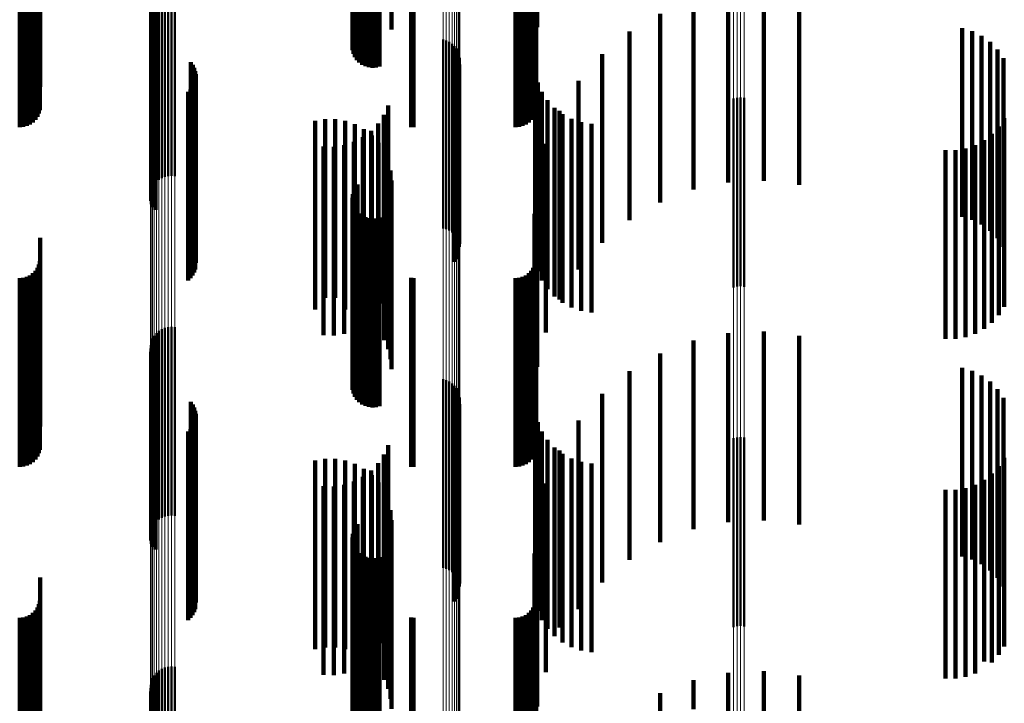
# Model space of a CAD drawing. Units: metres. Extents: x 0 to 10.8, y -0.6 to 0.6.
# Drawn here: x 0.1 to 0.1, y -0.4 to -0.3 of the extents above; entities that cross this region are included whole.
import ezdxf

# ---------------------------------------------------------------- set-up
doc = ezdxf.new("R2010")
doc.units = ezdxf.units.M
doc.linetypes.add('AUSGEZOGEN', pattern=[0])
doc.linetypes.add('VERDECKT2_S2', pattern=[0.009, 0.005, -0.004])
doc.layers.add('Fertigelement', color=7, linetype='AUSGEZOGEN', lineweight=50)
doc.layers.add('Standard', color=7, linetype='AUSGEZOGEN', lineweight=13)

msp = doc.modelspace()

# ---------------------------------------------------------------- linework, layer by layer
at = {"layer": 'Fertigelement', "transparency": 33554687}
for p, q in [((0.062494, -0.341822), (0.062494, -0.346822)), ((0.06237, -0.342075), (0.06237, -0.347075)), ((0.062396, -0.341984), (0.062396, -0.346984)), ((0.062438, -0.341899), (0.062438, -0.346899)), ((0.06236, -0.342169), (0.06236, -0.347169)), ((0.062366, -0.342263), (0.062366, -0.347263)), ((0.062388, -0.342355), (0.062388, -0.347355)), ((0.062427, -0.342442), (0.062427, -0.347442)), ((0.062479, -0.342521), (0.062479, -0.347521)), ((0.062544, -0.342589), (0.062544, -0.347589)), ((0.062621, -0.342645), (0.062621, -0.347645)), ((0.062706, -0.342687), (0.062706, -0.347687)), ((0.062796, -0.342714), (0.062796, -0.347714)), ((0.062891, -0.342724), (0.062891, -0.347724)), ((0.062985, -0.342719), (0.062985, -0.347719)), ((0.063077, -0.342696), (0.063077, -0.347696)), ((0.057165, -0.345757), (0.057165, -0.350757)), ((0.057233, -0.345698), (0.057233, -0.350698)), ((0.057309, -0.345651), (0.057309, -0.350651)), ((0.057392, -0.345618), (0.057392, -0.350618)), ((0.05748, -0.345598), (0.05748, -0.350598)), ((0.057569, -0.345593), (0.057569, -0.350593)), ((0.057658, -0.345603), (0.057658, -0.350603)), ((0.057031, -0.345987), (0.057031, -0.350987)), ((0.057063, -0.345903), (0.057063, -0.350903)), ((0.057108, -0.345826), (0.057108, -0.350826)), ((0.057011, -0.346165), (0.057011, -0.351165)), ((0.057014, -0.346075), (0.057014, -0.351075)), ((0.057023, -0.346253), (0.057023, -0.351253)), ((0.057049, -0.346339), (0.057049, -0.351339)), ((0.057089, -0.346419), (0.057089, -0.351419)), ((0.057142, -0.346492), (0.057142, -0.351492)), ((0.064765, -0.346981), (0.064765, -0.351981)), ((0.06485, -0.347004), (0.06485, -0.352004)), ((0.064929, -0.347041), (0.064929, -0.352041)), ((0.065002, -0.34709), (0.065002, -0.35209)), ((0.065066, -0.34715), (0.065066, -0.35215)), ((0.065119, -0.34722), (0.065119, -0.35222)), ((0.065161, -0.347297), (0.065161, -0.352297)), ((0.058079, -0.347582), (0.058079, -0.352435)), ((0.065189, -0.34738), (0.065189, -0.35238)), ((0.065204, -0.347467), (0.065204, -0.352467)), ((0.058131, -0.347652), (0.058131, -0.352385)), ((0.05817, -0.34773), (0.05817, -0.35233)), ((0.058197, -0.347813), (0.058197, -0.352271)), ((0.065124, -0.347802), (0.065124, -0.352279)), ((0.065164, -0.347724), (0.065164, -0.352334)), ((0.065191, -0.347641), (0.065191, -0.352393)), ((0.058194, -0.348072), (0.058194, -0.352088)), ((0.05821, -0.347899), (0.05821, -0.35221)), ((0.065072, -0.347873), (0.065072, -0.352229)), ((0.058008, -0.348361), (0.058008, -0.351884)), ((0.058072, -0.348301), (0.058072, -0.351927)), ((0.058124, -0.348231), (0.058124, -0.351976)), ((0.058166, -0.348155), (0.058166, -0.35203)), ((0.072465, -0.348545), (0.072465, -0.351754)), ((0.072555, -0.348523), (0.072555, -0.351769)), ((0.072649, -0.348517), (0.072649, -0.351773)), ((0.072741, -0.348527), (0.072741, -0.351766)), ((0.062396, -0.350984), (0.062396, -0.355984)), ((0.062438, -0.350899), (0.062438, -0.355899)), ((0.062494, -0.350822), (0.062494, -0.355822)), ((0.06236, -0.351169), (0.06236, -0.356169)), ((0.062366, -0.351263), (0.062366, -0.356263)), ((0.06237, -0.351075), (0.06237, -0.356075)), ((0.062388, -0.351355), (0.062388, -0.356355)), ((0.062427, -0.351442), (0.062427, -0.356442)), ((0.062479, -0.351521), (0.062479, -0.356521)), ((0.062544, -0.351589), (0.062544, -0.356589)), ((0.062621, -0.351645), (0.062621, -0.356645)), ((0.062706, -0.351687), (0.062706, -0.356687)), ((0.062796, -0.351714), (0.062796, -0.356714)), ((0.062891, -0.351724), (0.062891, -0.356724)), ((0.062985, -0.351719), (0.062985, -0.356719)), ((0.063077, -0.351696), (0.063077, -0.356696)), ((0.072465, -0.351754), (0.072465, -0.353545)), ((0.072555, -0.351769), (0.072555, -0.353523)), ((0.072649, -0.351773), (0.072649, -0.353517)), ((0.072741, -0.351766), (0.072741, -0.353527)), ((0.058008, -0.351884), (0.058008, -0.353361)), ((0.058072, -0.351927), (0.058072, -0.353301)), ((0.058124, -0.351976), (0.058124, -0.353231)), ((0.058166, -0.35203), (0.058166, -0.353155)), ((0.058194, -0.352088), (0.058194, -0.353072)), ((0.058197, -0.352271), (0.058197, -0.352813)), ((0.05821, -0.35221), (0.05821, -0.352899)), ((0.065072, -0.352229), (0.065072, -0.352873)), ((0.065124, -0.352279), (0.065124, -0.352802)), ((0.058079, -0.352435), (0.058079, -0.352435)), ((0.058131, -0.352385), (0.058131, -0.352385)), ((0.05817, -0.35233), (0.05817, -0.35273)), ((0.065164, -0.352334), (0.065164, -0.352724)), ((0.065191, -0.352393), (0.065191, -0.352393)), ((0.057309, -0.354651), (0.057309, -0.359651)), ((0.057392, -0.354618), (0.057392, -0.359618)), ((0.05748, -0.354598), (0.05748, -0.359598)), ((0.057569, -0.354593), (0.057569, -0.359593)), ((0.057658, -0.354603), (0.057658, -0.359603)), ((0.057063, -0.354903), (0.057063, -0.359903)), ((0.057108, -0.354826), (0.057108, -0.359826)), ((0.057165, -0.354757), (0.057165, -0.359757)), ((0.057233, -0.354698), (0.057233, -0.359698)), ((0.057011, -0.355165), (0.057011, -0.360165)), ((0.057014, -0.355075), (0.057014, -0.360075)), ((0.057031, -0.354987), (0.057031, -0.359987)), ((0.057023, -0.355253), (0.057023, -0.360253)), ((0.057049, -0.355339), (0.057049, -0.360339)), ((0.057089, -0.355419), (0.057089, -0.360419)), ((0.057142, -0.355492), (0.057142, -0.360492)), ((0.064765, -0.355981), (0.064765, -0.360981)), ((0.06485, -0.356004), (0.06485, -0.361004)), ((0.064929, -0.356041), (0.064929, -0.361041)), ((0.065002, -0.35609), (0.065002, -0.36109)), ((0.065066, -0.35615), (0.065066, -0.36115)), ((0.065119, -0.35622), (0.065119, -0.36122)), ((0.065161, -0.356297), (0.065161, -0.361297)), ((0.065189, -0.35638), (0.065189, -0.36138)), ((0.065204, -0.356467), (0.065204, -0.361467)), ((0.058079, -0.356582), (0.058079, -0.361439)), ((0.058131, -0.356652), (0.058131, -0.361388)), ((0.05817, -0.35673), (0.05817, -0.361332)), ((0.065164, -0.356724), (0.065164, -0.361336)), ((0.065191, -0.356641), (0.065191, -0.361396)), ((0.058197, -0.356813), (0.058197, -0.361271)), ((0.05821, -0.356899), (0.05821, -0.361209)), ((0.065072, -0.356873), (0.065072, -0.361228)), ((0.065124, -0.356802), (0.065124, -0.361279)), ((0.058124, -0.357231), (0.058124, -0.360968)), ((0.058166, -0.357155), (0.058166, -0.361024)), ((0.058194, -0.357072), (0.058194, -0.361084)), ((0.058008, -0.357361), (0.058008, -0.360875)), ((0.058072, -0.357301), (0.058072, -0.360918)), ((0.072555, -0.357523), (0.072555, -0.360756)), ((0.072649, -0.357517), (0.072649, -0.360761)), ((0.072465, -0.357545), (0.072465, -0.36074)), ((0.072741, -0.357527), (0.072741, -0.360754)), ((0.062494, -0.359822), (0.062494, -0.364822)), ((0.06237, -0.360075), (0.06237, -0.365075)), ((0.062396, -0.359984), (0.062396, -0.364984)), ((0.062438, -0.359899), (0.062438, -0.364899)), ((0.06236, -0.360169), (0.06236, -0.365169)), ((0.062366, -0.360263), (0.062366, -0.365263)), ((0.062388, -0.360355), (0.062388, -0.365355)), ((0.062427, -0.360442), (0.062427, -0.365442)), ((0.062479, -0.360521), (0.062479, -0.365521)), ((0.062544, -0.360589), (0.062544, -0.365589)), ((0.062621, -0.360645), (0.062621, -0.365645)), ((0.058008, -0.360875), (0.058008, -0.362361)), ((0.058072, -0.360918), (0.058072, -0.362301)), ((0.062706, -0.360687), (0.062706, -0.365687)), ((0.062796, -0.360714), (0.062796, -0.365714)), ((0.062891, -0.360724), (0.062891, -0.365724)), ((0.062985, -0.360719), (0.062985, -0.365719)), ((0.063077, -0.360696), (0.063077, -0.365696)), ((0.072465, -0.36074), (0.072465, -0.362545)), ((0.072555, -0.360756), (0.072555, -0.362523)), ((0.072649, -0.360761), (0.072649, -0.362517)), ((0.072741, -0.360754), (0.072741, -0.362527)), ((0.058124, -0.360968), (0.058124, -0.362231)), ((0.058166, -0.361024), (0.058166, -0.362155)), ((0.058194, -0.361084), (0.058194, -0.362072)), ((0.058079, -0.361439), (0.058079, -0.361439)), ((0.058131, -0.361388), (0.058131, -0.361388)), ((0.05817, -0.361332), (0.05817, -0.36173)), ((0.058197, -0.361271), (0.058197, -0.361813)), ((0.05821, -0.361209), (0.05821, -0.361899)), ((0.065072, -0.361228), (0.065072, -0.361873)), ((0.065124, -0.361279), (0.065124, -0.361802)), ((0.065164, -0.361336), (0.065164, -0.361724)), ((0.065191, -0.361396), (0.065191, -0.361396)), ((0.057165, -0.363757), (0.057165, -0.368757)), ((0.057233, -0.363698), (0.057233, -0.368698)), ((0.057309, -0.363651), (0.057309, -0.368651)), ((0.057392, -0.363618), (0.057392, -0.368618)), ((0.05748, -0.363598), (0.05748, -0.368598)), ((0.057569, -0.363593), (0.057569, -0.368593)), ((0.057658, -0.363603), (0.057658, -0.368603)), ((0.057031, -0.363987), (0.057031, -0.368987)), ((0.057063, -0.363903), (0.057063, -0.368903)), ((0.057108, -0.363826), (0.057108, -0.368826)), ((0.057011, -0.364165), (0.057011, -0.369165)), ((0.057014, -0.364075), (0.057014, -0.369075)), ((0.057023, -0.364253), (0.057023, -0.369253)), ((0.057049, -0.364339), (0.057049, -0.369339)), ((0.057089, -0.364419), (0.057089, -0.369419)), ((0.057142, -0.364492), (0.057142, -0.369492))]:
    msp.add_line(p, q, dxfattribs=at)
at = {"layer": 'Standard', "color": 253, "linetype": 'VERDECKT2_S2', "lineweight": 140, "transparency": 33554687}
for p, q in [((0.062494, -0.341822), (0.062494, -0.346822)), ((0.06237, -0.342075), (0.06237, -0.347075)), ((0.062396, -0.341984), (0.062396, -0.346984)), ((0.062438, -0.341899), (0.062438, -0.346899)), ((0.06236, -0.342169), (0.06236, -0.347169)), ((0.062366, -0.342263), (0.062366, -0.347263)), ((0.062388, -0.342355), (0.062388, -0.347355)), ((0.062427, -0.342442), (0.062427, -0.347442)), ((0.062479, -0.342521), (0.062479, -0.347521)), ((0.062544, -0.342589), (0.062544, -0.347589)), ((0.062621, -0.342645), (0.062621, -0.347645)), ((0.062706, -0.342687), (0.062706, -0.347687)), ((0.062796, -0.342714), (0.062796, -0.347714)), ((0.062891, -0.342724), (0.062891, -0.347724)), ((0.062985, -0.342719), (0.062985, -0.347719)), ((0.063077, -0.342696), (0.063077, -0.347696)), ((0.067184, -0.343235), (0.067184, -0.347593)), ((0.063397, -0.343855), (0.063397, -0.346716)), ((0.06726, -0.343899), (0.06726, -0.346653)), ((0.053542, -0.3443), (0.053542, -0.3493)), ((0.053637, -0.344292), (0.053637, -0.349292)), ((0.053728, -0.344267), (0.053728, -0.349267)), ((0.053814, -0.344292), (0.053814, -0.349227)), ((0.053892, -0.344332), (0.053892, -0.349173)), ((0.053959, -0.34438), (0.053959, -0.349106)), ((0.054014, -0.344437), (0.054014, -0.349028)), ((0.063922, -0.344297), (0.063922, -0.349297)), ((0.06398, -0.3443), (0.06398, -0.3493)), ((0.066683, -0.3443), (0.066683, -0.3493)), ((0.066778, -0.344292), (0.066778, -0.349292)), ((0.066869, -0.344267), (0.066869, -0.349267)), ((0.066955, -0.344292), (0.066955, -0.349227)), ((0.067033, -0.344332), (0.067033, -0.349173)), ((0.0671, -0.34438), (0.0671, -0.349106)), ((0.067154, -0.344437), (0.067154, -0.349028)), ((0.054054, -0.344499), (0.054054, -0.348942)), ((0.054078, -0.344566), (0.054078, -0.34885)), ((0.067194, -0.344499), (0.067194, -0.348942)), ((0.067219, -0.344566), (0.067219, -0.34885)), ((0.054086, -0.345013), (0.054086, -0.348233)), ((0.067227, -0.345015), (0.067227, -0.34823)), ((0.072321, -0.345763), (0.072321, -0.347357)), ((0.073262, -0.345719), (0.073262, -0.347388)), ((0.071399, -0.345956), (0.071399, -0.347221)), ((0.074198, -0.345827), (0.074198, -0.347312)), ((0.057023, -0.346253), (0.057023, -0.351253)), ((0.070519, -0.346294), (0.070519, -0.346982)), ((0.057049, -0.346339), (0.057049, -0.351339)), ((0.057089, -0.346419), (0.057089, -0.351419)), ((0.057142, -0.346492), (0.057142, -0.351492)), ((0.069705, -0.346768), (0.069705, -0.351768)), ((0.078518, -0.346679), (0.078518, -0.346709)), ((0.078518, -0.346709), (0.078518, -0.351679)), ((0.078787, -0.346757), (0.078787, -0.351757)), ((0.070519, -0.346982), (0.070519, -0.351294)), ((0.079039, -0.346879), (0.079039, -0.351879)), ((0.079267, -0.347043), (0.079267, -0.352043)), ((0.071399, -0.347221), (0.071399, -0.350956)), ((0.074198, -0.347312), (0.074198, -0.350827)), ((0.079463, -0.347244), (0.079463, -0.352244)), ((0.058079, -0.347582), (0.058079, -0.352435)), ((0.068977, -0.347367), (0.068977, -0.352367)), ((0.072321, -0.347357), (0.072321, -0.350763)), ((0.073262, -0.347388), (0.073262, -0.350719)), ((0.079622, -0.347475), (0.079622, -0.352475)), ((0.058131, -0.347652), (0.058131, -0.352385)), ((0.05817, -0.34773), (0.05817, -0.35233)), ((0.058197, -0.347813), (0.058197, -0.352271)), ((0.065124, -0.347802), (0.065124, -0.352279)), ((0.065164, -0.347724), (0.065164, -0.352334)), ((0.065191, -0.347641), (0.065191, -0.352393)), ((0.067206, -0.347852), (0.067206, -0.34819)), ((0.058194, -0.348072), (0.058194, -0.352088)), ((0.05821, -0.347899), (0.05821, -0.35221)), ((0.065072, -0.347873), (0.065072, -0.352229)), ((0.067273, -0.348114), (0.067273, -0.353114)), ((0.068354, -0.348074), (0.068354, -0.353074)), ((0.058008, -0.348361), (0.058008, -0.351884)), ((0.058072, -0.348301), (0.058072, -0.351927)), ((0.058124, -0.348231), (0.058124, -0.351976)), ((0.058166, -0.348155), (0.058166, -0.35203)), ((0.067206, -0.34819), (0.067206, -0.352852)), ((0.067383, -0.348362), (0.067383, -0.353362)), ((0.067532, -0.348589), (0.067532, -0.353589)), ((0.063306, -0.348726), (0.063306, -0.353726)), ((0.067716, -0.348787), (0.067716, -0.353787)), ((0.067852, -0.348871), (0.067852, -0.353871)), ((0.06137, -0.349132), (0.06137, -0.353788)), ((0.061635, -0.349089), (0.061635, -0.35382)), ((0.061904, -0.34909), (0.061904, -0.353819)), ((0.062169, -0.349135), (0.062169, -0.353786)), ((0.063195, -0.348975), (0.063195, -0.353975)), ((0.067931, -0.348953), (0.067931, -0.353953)), ((0.06817, -0.34908), (0.06817, -0.35408)), ((0.068427, -0.349167), (0.068427, -0.354167)), ((0.079639, -0.349058), (0.079639, -0.354058)), ((0.062424, -0.349223), (0.062424, -0.353723)), ((0.06266, -0.349351), (0.06266, -0.353629)), ((0.062858, -0.349401), (0.062858, -0.354401)), ((0.063045, -0.349202), (0.063045, -0.354202)), ((0.068695, -0.349209), (0.068695, -0.354209)), ((0.079493, -0.349283), (0.079493, -0.354283)), ((0.0624, -0.349693), (0.0624, -0.354693)), ((0.062641, -0.349566), (0.062641, -0.354566)), ((0.062872, -0.349517), (0.062872, -0.353509)), ((0.079101, -0.349647), (0.079101, -0.354647)), ((0.079312, -0.349481), (0.079312, -0.354481)), ((0.061599, -0.349814), (0.061599, -0.354814)), ((0.061871, -0.349819), (0.061871, -0.354819)), ((0.062141, -0.349778), (0.062141, -0.354778)), ((0.063054, -0.349715), (0.063054, -0.353366)), ((0.063201, -0.349941), (0.063201, -0.353202)), ((0.067484, -0.349738), (0.067484, -0.353349)), ((0.07808, -0.349912), (0.07808, -0.354912)), ((0.078348, -0.34991), (0.078348, -0.35491)), ((0.078612, -0.349864), (0.078612, -0.354864)), ((0.078866, -0.349776), (0.078866, -0.354776)), ((0.063308, -0.350187), (0.063308, -0.353023)), ((0.063374, -0.350448), (0.063374, -0.352834)), ((0.063397, -0.350716), (0.063397, -0.35264)), ((0.06726, -0.350653), (0.06726, -0.352685)), ((0.062396, -0.350984), (0.062396, -0.355984)), ((0.062438, -0.350899), (0.062438, -0.355899)), ((0.062494, -0.350822), (0.062494, -0.355822)), ((0.06236, -0.351169), (0.06236, -0.356169)), ((0.062366, -0.351263), (0.062366, -0.356263)), ((0.06237, -0.351075), (0.06237, -0.356075)), ((0.062388, -0.351355), (0.062388, -0.356355)), ((0.062427, -0.351442), (0.062427, -0.356442)), ((0.062479, -0.351521), (0.062479, -0.356521)), ((0.062544, -0.351589), (0.062544, -0.356589)), ((0.062621, -0.351645), (0.062621, -0.356645)), ((0.062706, -0.351687), (0.062706, -0.356687)), ((0.062796, -0.351714), (0.062796, -0.356714)), ((0.062891, -0.351724), (0.062891, -0.356724)), ((0.062985, -0.351719), (0.062985, -0.356719)), ((0.063077, -0.351696), (0.063077, -0.356696)), ((0.067184, -0.351593), (0.067184, -0.352004)), ((0.058008, -0.351884), (0.058008, -0.353361)), ((0.058072, -0.351927), (0.058072, -0.353301)), ((0.058124, -0.351976), (0.058124, -0.353231)), ((0.058166, -0.35203), (0.058166, -0.353155)), ((0.067184, -0.352004), (0.067184, -0.356593)), ((0.054086, -0.352233), (0.054086, -0.353375)), ((0.058194, -0.352088), (0.058194, -0.353072)), ((0.058197, -0.352271), (0.058197, -0.352813)), ((0.05821, -0.35221), (0.05821, -0.352899)), ((0.065072, -0.352229), (0.065072, -0.352873)), ((0.065124, -0.352279), (0.065124, -0.352802)), ((0.067227, -0.35223), (0.067227, -0.353376)), ((0.058079, -0.352435), (0.058079, -0.352435)), ((0.058131, -0.352385), (0.058131, -0.352385)), ((0.05817, -0.35233), (0.05817, -0.35273)), ((0.065164, -0.352334), (0.065164, -0.352724)), ((0.065191, -0.352393), (0.065191, -0.352393)), ((0.063397, -0.35264), (0.063397, -0.355716)), ((0.06726, -0.352685), (0.06726, -0.355653)), ((0.054014, -0.353028), (0.054014, -0.358028)), ((0.054054, -0.352942), (0.054054, -0.357942)), ((0.054078, -0.35285), (0.054078, -0.352916)), ((0.054078, -0.352916), (0.054078, -0.35785)), ((0.063308, -0.353023), (0.063308, -0.355187)), ((0.063374, -0.352834), (0.063374, -0.355448)), ((0.067154, -0.353028), (0.067154, -0.358028)), ((0.067194, -0.352942), (0.067194, -0.357942)), ((0.067219, -0.35285), (0.067219, -0.352916)), ((0.067219, -0.352916), (0.067219, -0.35785)), ((0.053542, -0.3533), (0.053542, -0.3583)), ((0.053637, -0.353292), (0.053637, -0.358292)), ((0.053728, -0.353267), (0.053728, -0.358267)), ((0.053814, -0.353227), (0.053814, -0.358227)), ((0.053892, -0.353173), (0.053892, -0.358173)), ((0.053959, -0.353106), (0.053959, -0.358106)), ((0.063201, -0.353202), (0.063201, -0.354941)), ((0.063922, -0.353297), (0.063922, -0.358297)), ((0.06398, -0.3533), (0.06398, -0.3583)), ((0.066683, -0.3533), (0.066683, -0.3583)), ((0.066778, -0.353292), (0.066778, -0.358292)), ((0.066869, -0.353267), (0.066869, -0.358267)), ((0.066955, -0.353227), (0.066955, -0.358227)), ((0.067033, -0.353173), (0.067033, -0.358173)), ((0.0671, -0.353106), (0.0671, -0.358106)), ((0.067484, -0.353349), (0.067484, -0.354738)), ((0.054086, -0.353375), (0.054086, -0.357233)), ((0.062872, -0.353509), (0.062872, -0.354517)), ((0.063054, -0.353366), (0.063054, -0.354715)), ((0.067227, -0.353376), (0.067227, -0.35723)), ((0.06137, -0.353788), (0.06137, -0.354132)), ((0.061635, -0.35382), (0.061635, -0.35382)), ((0.061904, -0.353819), (0.061904, -0.353819)), ((0.062169, -0.353786), (0.062169, -0.354135)), ((0.062424, -0.353723), (0.062424, -0.354223)), ((0.06266, -0.353629), (0.06266, -0.354351)), ((0.072321, -0.354763), (0.072321, -0.356232)), ((0.073262, -0.354719), (0.073262, -0.356263)), ((0.074198, -0.354827), (0.074198, -0.356185)), ((0.071399, -0.354956), (0.071399, -0.356092)), ((0.057023, -0.355253), (0.057023, -0.360253)), ((0.057049, -0.355339), (0.057049, -0.360339)), ((0.057089, -0.355419), (0.057089, -0.360419)), ((0.070519, -0.355294), (0.070519, -0.355847)), ((0.057142, -0.355492), (0.057142, -0.360492)), ((0.078518, -0.355679), (0.078518, -0.360679)), ((0.069705, -0.355768), (0.069705, -0.360768)), ((0.070519, -0.355847), (0.070519, -0.360294)), ((0.078787, -0.355757), (0.078787, -0.360757)), ((0.079039, -0.355879), (0.079039, -0.360879)), ((0.071399, -0.356092), (0.071399, -0.359956)), ((0.074198, -0.356185), (0.074198, -0.359827)), ((0.079267, -0.356043), (0.079267, -0.361043)), ((0.068977, -0.356367), (0.068977, -0.361367)), ((0.072321, -0.356232), (0.072321, -0.359763)), ((0.073262, -0.356263), (0.073262, -0.359719)), ((0.079463, -0.356244), (0.079463, -0.361244)), ((0.079622, -0.356475), (0.079622, -0.361475)), ((0.058079, -0.356582), (0.058079, -0.361439)), ((0.058131, -0.356652), (0.058131, -0.361388)), ((0.05817, -0.35673), (0.05817, -0.361332)), ((0.065164, -0.356724), (0.065164, -0.361336)), ((0.065191, -0.356641), (0.065191, -0.361396)), ((0.058197, -0.356813), (0.058197, -0.361271)), ((0.05821, -0.356899), (0.05821, -0.361209)), ((0.065072, -0.356873), (0.065072, -0.361228)), ((0.065124, -0.356802), (0.065124, -0.361279)), ((0.067206, -0.356852), (0.067206, -0.361852)), ((0.058124, -0.357231), (0.058124, -0.360968)), ((0.058166, -0.357155), (0.058166, -0.361024)), ((0.058194, -0.357072), (0.058194, -0.361084)), ((0.067273, -0.357114), (0.067273, -0.362114)), ((0.068354, -0.357074), (0.068354, -0.362074)), ((0.058008, -0.357361), (0.058008, -0.360875)), ((0.058072, -0.357301), (0.058072, -0.360918)), ((0.067383, -0.357362), (0.067383, -0.362362)), ((0.063306, -0.357726), (0.063306, -0.362726)), ((0.067532, -0.357589), (0.067532, -0.362589)), ((0.067716, -0.357787), (0.067716, -0.362787)), ((0.063195, -0.357975), (0.063195, -0.362975)), ((0.067852, -0.357871), (0.067852, -0.362556)), ((0.067931, -0.357953), (0.067931, -0.362953)), ((0.06137, -0.358132), (0.06137, -0.362362)), ((0.061635, -0.358089), (0.061635, -0.362394)), ((0.061904, -0.35809), (0.061904, -0.362394)), ((0.062169, -0.358135), (0.062169, -0.36236)), ((0.062424, -0.358223), (0.062424, -0.362295)), ((0.063045, -0.358202), (0.063045, -0.363202)), ((0.06817, -0.35808), (0.06817, -0.36308)), ((0.068427, -0.358167), (0.068427, -0.363167)), ((0.068695, -0.358209), (0.068695, -0.363209)), ((0.079493, -0.358283), (0.079493, -0.363283)), ((0.079639, -0.358058), (0.079639, -0.363058)), ((0.062641, -0.358566), (0.062641, -0.36352)), ((0.06266, -0.358351), (0.06266, -0.362199)), ((0.062858, -0.358401), (0.062858, -0.363401)), ((0.062872, -0.358517), (0.062872, -0.362076)), ((0.079312, -0.358481), (0.079312, -0.363481)), ((0.061599, -0.358814), (0.061599, -0.363332)), ((0.061871, -0.358819), (0.061871, -0.363328)), ((0.062141, -0.358778), (0.062141, -0.363359)), ((0.0624, -0.358693), (0.0624, -0.363423)), ((0.063054, -0.358715), (0.063054, -0.361929)), ((0.067484, -0.358738), (0.067484, -0.361912)), ((0.078866, -0.358776), (0.078866, -0.363361)), ((0.079101, -0.358647), (0.079101, -0.363459)), ((0.063201, -0.358941), (0.063201, -0.361762)), ((0.07808, -0.358912), (0.07808, -0.363257)), ((0.078348, -0.35891), (0.078348, -0.363259)), ((0.078612, -0.358864), (0.078612, -0.363293)), ((0.063308, -0.359187), (0.063308, -0.361579)), ((0.063374, -0.359448), (0.063374, -0.361385)), ((0.062494, -0.359822), (0.062494, -0.364822)), ((0.063397, -0.359716), (0.063397, -0.361186)), ((0.06726, -0.359653), (0.06726, -0.361232)), ((0.06237, -0.360075), (0.06237, -0.365075)), ((0.062396, -0.359984), (0.062396, -0.364984)), ((0.062438, -0.359899), (0.062438, -0.364899)), ((0.06236, -0.360169), (0.06236, -0.365169)), ((0.062366, -0.360263), (0.062366, -0.365263)), ((0.062388, -0.360355), (0.062388, -0.365355)), ((0.062427, -0.360442), (0.062427, -0.365442)), ((0.062479, -0.360521), (0.062479, -0.365521)), ((0.062544, -0.360589), (0.062544, -0.365589)), ((0.062621, -0.360645), (0.062621, -0.365645)), ((0.067184, -0.360593), (0.067184, -0.365593)), ((0.058008, -0.360875), (0.058008, -0.362361)), ((0.058072, -0.360918), (0.058072, -0.362301)), ((0.062706, -0.360687), (0.062706, -0.365687)), ((0.062796, -0.360714), (0.062796, -0.365714)), ((0.062891, -0.360724), (0.062891, -0.365724)), ((0.062985, -0.360719), (0.062985, -0.365719)), ((0.063077, -0.360696), (0.063077, -0.365696)), ((0.058124, -0.360968), (0.058124, -0.362231)), ((0.058166, -0.361024), (0.058166, -0.362155)), ((0.058194, -0.361084), (0.058194, -0.362072)), ((0.054086, -0.361233), (0.054086, -0.361494)), ((0.058079, -0.361439), (0.058079, -0.361439)), ((0.058131, -0.361388), (0.058131, -0.361388)), ((0.05817, -0.361332), (0.05817, -0.36173)), ((0.058197, -0.361271), (0.058197, -0.361813)), ((0.05821, -0.361209), (0.05821, -0.361899)), ((0.063374, -0.361385), (0.063374, -0.364448)), ((0.063397, -0.361186), (0.063397, -0.364716)), ((0.065072, -0.361228), (0.065072, -0.361873)), ((0.065124, -0.361279), (0.065124, -0.361802)), ((0.065164, -0.361336), (0.065164, -0.361724)), ((0.065191, -0.361396), (0.065191, -0.361396)), ((0.067227, -0.36123), (0.067227, -0.361495)), ((0.06726, -0.361232), (0.06726, -0.364653)), ((0.054086, -0.361494), (0.054086, -0.366233)), ((0.063308, -0.361579), (0.063308, -0.364187)), ((0.067227, -0.361495), (0.067227, -0.36623)), ((0.054054, -0.361942), (0.054054, -0.366942)), ((0.054078, -0.36185), (0.054078, -0.36685)), ((0.063054, -0.361929), (0.063054, -0.363715)), ((0.063201, -0.361762), (0.063201, -0.363941)), ((0.067194, -0.361942), (0.067194, -0.366942)), ((0.067219, -0.36185), (0.067219, -0.36685)), ((0.067484, -0.361912), (0.067484, -0.363738)), ((0.053892, -0.362173), (0.053892, -0.367173)), ((0.053959, -0.362106), (0.053959, -0.367106)), ((0.054014, -0.362028), (0.054014, -0.367028)), ((0.06266, -0.362199), (0.06266, -0.363351)), ((0.062872, -0.362076), (0.062872, -0.363517)), ((0.067033, -0.362173), (0.067033, -0.367173)), ((0.0671, -0.362106), (0.0671, -0.367106)), ((0.067154, -0.362028), (0.067154, -0.367028)), ((0.053542, -0.3623), (0.053542, -0.3673)), ((0.053637, -0.362292), (0.053637, -0.367292)), ((0.053728, -0.362267), (0.053728, -0.367267)), ((0.053814, -0.362227), (0.053814, -0.367227)), ((0.06137, -0.362362), (0.06137, -0.363132)), ((0.061635, -0.362394), (0.061635, -0.363089)), ((0.061904, -0.362394), (0.061904, -0.36309)), ((0.062169, -0.36236), (0.062169, -0.363135)), ((0.062424, -0.362295), (0.062424, -0.363223)), ((0.063922, -0.362297), (0.063922, -0.367297)), ((0.06398, -0.3623), (0.06398, -0.3673)), ((0.066683, -0.3623), (0.066683, -0.3673)), ((0.066778, -0.362292), (0.066778, -0.367292)), ((0.066869, -0.362267), (0.066869, -0.367267)), ((0.066955, -0.362227), (0.066955, -0.367227)), ((0.067852, -0.362556), (0.067852, -0.362556)), ((0.07808, -0.363257), (0.07808, -0.363912)), ((0.078348, -0.363259), (0.078348, -0.36391)), ((0.061599, -0.363332), (0.061599, -0.363814)), ((0.061871, -0.363328), (0.061871, -0.363819)), ((0.062141, -0.363359), (0.062141, -0.363778)), ((0.0624, -0.363423), (0.0624, -0.363423)), ((0.062641, -0.36352), (0.062641, -0.36352)), ((0.078612, -0.363293), (0.078612, -0.363864)), ((0.078866, -0.363361), (0.078866, -0.363776)), ((0.079101, -0.363459), (0.079101, -0.363459)), ((0.072321, -0.363763), (0.072321, -0.364865)), ((0.073262, -0.363719), (0.073262, -0.364897)), ((0.071399, -0.363956), (0.071399, -0.364721)), ((0.074198, -0.363827), (0.074198, -0.364817)), ((0.057023, -0.364253), (0.057023, -0.369253)), ((0.070519, -0.364294), (0.070519, -0.36447)), ((0.057049, -0.364339), (0.057049, -0.369339)), ((0.057089, -0.364419), (0.057089, -0.369419)), ((0.057142, -0.364492), (0.057142, -0.369492)), ((0.070519, -0.36447), (0.070519, -0.369294))]:
    msp.add_line(p, q, dxfattribs=at)
at = {"layer": 'Standard', "color": 7, "linetype": 'AUSGEZOGEN', "lineweight": 13, "transparency": 33554687}
for p, q in [((0.072465, -0.342531), (0.072465, -0.351754)), ((0.072555, -0.342546), (0.072555, -0.351769)), ((0.072649, -0.34255), (0.072649, -0.351773)), ((0.072741, -0.342544), (0.072741, -0.351766)), ((0.065161, -0.34339), (0.065161, -0.352636)), ((0.065189, -0.343333), (0.065189, -0.352577)), ((0.065204, -0.343274), (0.065204, -0.352516)), ((0.064765, -0.343608), (0.064765, -0.35286)), ((0.06485, -0.343592), (0.06485, -0.352843)), ((0.064929, -0.343567), (0.064929, -0.352817)), ((0.065002, -0.343533), (0.065002, -0.352782)), ((0.065066, -0.343491), (0.065066, -0.35274)), ((0.065119, -0.343443), (0.065119, -0.352691)), ((0.057011, -0.34417), (0.057011, -0.353437)), ((0.057014, -0.344232), (0.057014, -0.3535)), ((0.057031, -0.344292), (0.057031, -0.353562)), ((0.057063, -0.34435), (0.057063, -0.353622)), ((0.057108, -0.344403), (0.057108, -0.353676)), ((0.057165, -0.344451), (0.057165, -0.353725)), ((0.057233, -0.344491), (0.057233, -0.353767)), ((0.057309, -0.344524), (0.057309, -0.3538)), ((0.057392, -0.344547), (0.057392, -0.353824)), ((0.05748, -0.34456), (0.05748, -0.353838)), ((0.057569, -0.344564), (0.057569, -0.353841)), ((0.057658, -0.344557), (0.057658, -0.353834)), ((0.072465, -0.351754), (0.072465, -0.36074)), ((0.072555, -0.351769), (0.072555, -0.360756)), ((0.072649, -0.351773), (0.072649, -0.360761)), ((0.072741, -0.351766), (0.072741, -0.360754)), ((0.065204, -0.352516), (0.065204, -0.361523)), ((0.064929, -0.352817), (0.064929, -0.361831)), ((0.065002, -0.352782), (0.065002, -0.361796)), ((0.065066, -0.35274), (0.065066, -0.361752)), ((0.065119, -0.352691), (0.065119, -0.361702)), ((0.065161, -0.352636), (0.065161, -0.361645)), ((0.065189, -0.352577), (0.065189, -0.361585)), ((0.064765, -0.35286), (0.064765, -0.361875)), ((0.06485, -0.352843), (0.06485, -0.361858)), ((0.057011, -0.353437), (0.057011, -0.362467)), ((0.057014, -0.3535), (0.057014, -0.362532)), ((0.057031, -0.353562), (0.057031, -0.362596)), ((0.057063, -0.353622), (0.057063, -0.362656)), ((0.057108, -0.353676), (0.057108, -0.362713)), ((0.057165, -0.353725), (0.057165, -0.362763)), ((0.057233, -0.353767), (0.057233, -0.362805)), ((0.057309, -0.3538), (0.057309, -0.362839)), ((0.057392, -0.353824), (0.057392, -0.362864)), ((0.05748, -0.353838), (0.05748, -0.362878)), ((0.057569, -0.353841), (0.057569, -0.362881)), ((0.057658, -0.353834), (0.057658, -0.362874)), ((0.072465, -0.36074), (0.072465, -0.369483)), ((0.072555, -0.360756), (0.072555, -0.369499)), ((0.072649, -0.360761), (0.072649, -0.369504)), ((0.072741, -0.360754), (0.072741, -0.369496)), ((0.065119, -0.361702), (0.065119, -0.370467)), ((0.065161, -0.361645), (0.065161, -0.37041)), ((0.065189, -0.361585), (0.065189, -0.370348)), ((0.065204, -0.361523), (0.065204, -0.370284)), ((0.064765, -0.361875), (0.064765, -0.370645)), ((0.06485, -0.361858), (0.06485, -0.370627)), ((0.064929, -0.361831), (0.064929, -0.3706)), ((0.065002, -0.361796), (0.065002, -0.370564)), ((0.065066, -0.361752), (0.065066, -0.370519)), ((0.057011, -0.362467), (0.057011, -0.371251)), ((0.057014, -0.362532), (0.057014, -0.371318)), ((0.057031, -0.362596), (0.057031, -0.371383)), ((0.057063, -0.362656), (0.057063, -0.371445)), ((0.057108, -0.362713), (0.057108, -0.371503)), ((0.057165, -0.362763), (0.057165, -0.371554)), ((0.057233, -0.362805), (0.057233, -0.371598)), ((0.057309, -0.362839), (0.057309, -0.371632)), ((0.057392, -0.362864), (0.057392, -0.371657)), ((0.05748, -0.362878), (0.05748, -0.371672)), ((0.057569, -0.362881), (0.057569, -0.371676)), ((0.057658, -0.362874), (0.057658, -0.371668))]:
    msp.add_line(p, q, dxfattribs=at)

doc.saveas('drawing.dxf')
